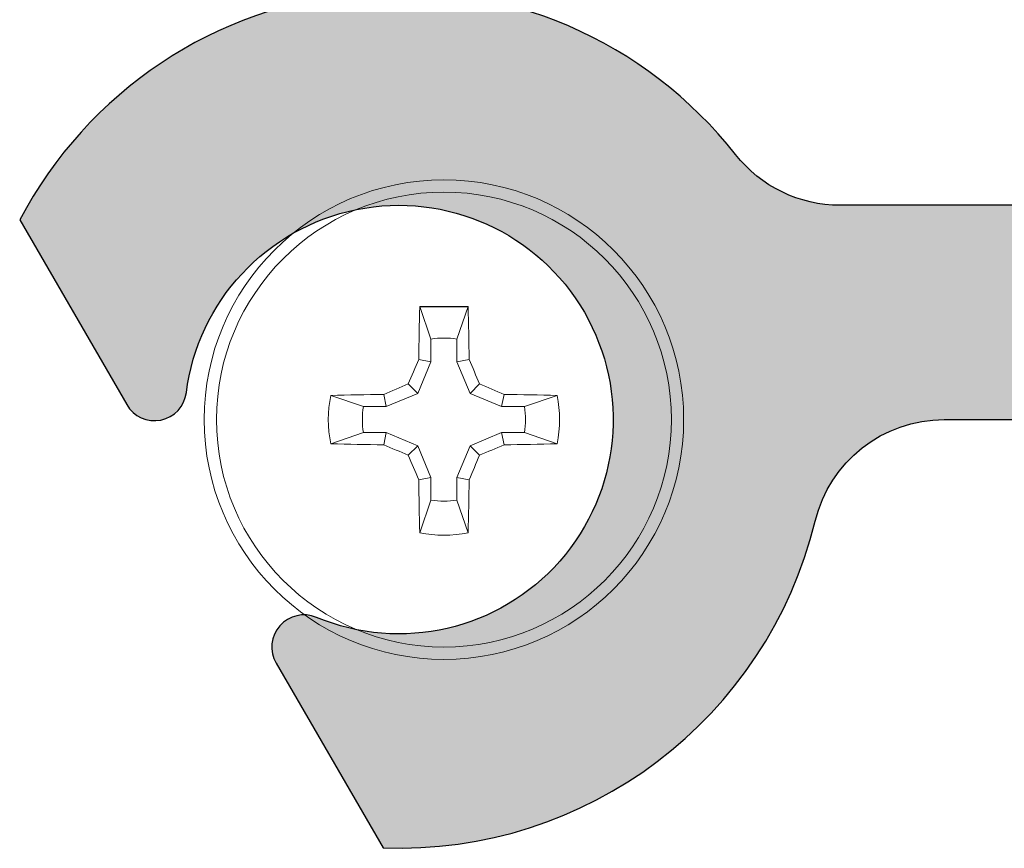
# Model space of a CAD drawing. Units: inches. Extents: x 935 to 1147, y 1154 to 1196.
# Drawn here: x 947 to 947, y 1184 to 1184 of the extents above; entities that cross this region are included whole.
import ezdxf

# ---------------------------------------------------------------- set-up
doc = ezdxf.new("R2010")
doc.units = ezdxf.units.IN
doc.header["$MEASUREMENT"] = 0
doc.linetypes.add('SLD-Solid', pattern=[0])

# ---------------------------------------------------------------- blocks, each defined once
blk = doc.blocks.new('FACE SCREW')
blk.add_line((-21202.16839894404, -3162.6492947821), (-21202.13086073415, -3162.6492947821))
at = {"color": 7, "linetype": 'SLD-Solid', "lineweight": 15}
for p, q in [((-21202.15973924569, -3162.674647729336), (-21202.16839894387, -3162.64929478266)), ((-21202.13952043251, -3162.674647729336), (-21202.13086073432, -3162.64929478266)), ((-21202.15973924569, -3162.674647729336), (-21202.15973924596, -3162.692388008031)), ((-21202.13952043224, -3162.692388008031), (-21202.13952043251, -3162.674647729336)), ((-21202.15973924596, -3162.692388008031), (-21202.16993141082, -3162.716994072946)), ((-21202.15973924596, -3162.692388008031), (-21202.16924485595, -3162.69049722258)), ((-21202.13952043224, -3162.692388008031), (-21202.13001482224, -3162.69049722258)), ((-21202.12932826737, -3162.716994072946), (-21202.13952043224, -3162.692388008031)), ((-21202.16993141082, -3162.716994072946), (-21202.17732631294, -3162.709599170827)), ((-21202.12932826737, -3162.716994072946), (-21202.12193336525, -3162.709599170827)), ((-21202.21227775443, -3162.727186238082), (-21202.23763070111, -3162.718526539893)), ((-21202.19453747573, -3162.727186237809), (-21202.19642826118, -3162.717680627819)), ((-21202.16993141082, -3162.716994072946), (-21202.19453747573, -3162.727186237809)), ((-21202.10472220246, -3162.727186237809), (-21202.12932826737, -3162.716994072946)), ((-21202.10472220246, -3162.727186237809), (-21202.10283141701, -3162.717680627819)), ((-21202.08698192376, -3162.727186238082), (-21202.06162897708, -3162.718526539893)), ((-21202.19453747573, -3162.727186237809), (-21202.21227775443, -3162.727186238082)), ((-21202.08698192376, -3162.727186238082), (-21202.10472220246, -3162.727186237809)), ((-21202.21227775443, -3162.747405051259), (-21202.23763070111, -3162.756064749448)), ((-21202.21227775443, -3162.747405051259), (-21202.19453747573, -3162.747405051532)), ((-21202.19453747573, -3162.747405051532), (-21202.19642826118, -3162.756910661522)), ((-21202.19453747573, -3162.747405051532), (-21202.16993141082, -3162.757597216395)), ((-21202.12932826737, -3162.757597216395), (-21202.10472220246, -3162.747405051532)), ((-21202.10472220246, -3162.747405051532), (-21202.08698192376, -3162.747405051259)), ((-21202.10472220246, -3162.747405051532), (-21202.10283141701, -3162.756910661522)), ((-21202.08698192376, -3162.747405051259), (-21202.06162897708, -3162.756064749448)), ((-21202.16993141082, -3162.757597216395), (-21202.17732631294, -3162.764992118514)), ((-21202.16993141082, -3162.757597216395), (-21202.15973924596, -3162.782203281311)), ((-21202.13952043224, -3162.782203281311), (-21202.12932826737, -3162.757597216395)), ((-21202.12932826737, -3162.757597216395), (-21202.12193336525, -3162.764992118514)), ((-21202.15973924596, -3162.782203281311), (-21202.16924485595, -3162.784094066761)), ((-21202.15973924596, -3162.782203281311), (-21202.15973924569, -3162.799943560005)), ((-21202.13952043251, -3162.799943560005), (-21202.13952043224, -3162.782203281311)), ((-21202.13952043224, -3162.782203281311), (-21202.13001482224, -3162.784094066761)), ((-21202.15973924569, -3162.799943560005), (-21202.16839894387, -3162.825296506681)), ((-21202.13952043251, -3162.799943560005), (-21202.13086073432, -3162.825296506681))]:
    blk.add_line(p, q, dxfattribs=at)
for radius in [0.1865, 0.1769294445826374]:
    blk.add_circle((-21202.1496298391, -3162.737295644671), radius, dxfattribs=at)
for centre, radius, start, end in [((-21199.05408837363, -3162.733843440336), 3.11545804090056, 178.4448912342291, 179.2028024462222), ((-21205.24517130456, -3162.733843440336), 3.11545804090056, 0.7971975537761422, 1.555108765770881), ((-21202.1496298391, -3162.737295644671), 0.06345834379566156, 80.83328158195249, 99.16671841804751), ((-21199.09582900399, -3164.002027160587), 3.341555892193596, 156.8904268214446, 157.2460638506243), ((-21205.2034306742, -3164.002027160587), 3.341555892193615, 22.75393614937568, 23.10957317855543), ((-21200.88489832318, -3165.791096479778), 3.341555892198193, 112.7539361493363, 113.1095731783773), ((-21203.41436135501, -3165.791096479774), 3.341555892193179, 66.8904268216227, 67.24606385066366), ((-21202.1496298391, -3162.737295644671), 0.08998017008649199, 167.9601726971293, 192.0398273028707), ((-21202.15308204343, -3165.832837110137), 3.115458040900108, 90.79719755388201, 91.55510876566335), ((-21202.14617763476, -3165.832837110137), 3.115458040900058, 88.44489123433665, 89.20280244611797), ((-21202.1496298391, -3162.737295644671), 0.08998017008649216, 347.9601726971293, 12.03982730287072), ((-21202.1496298391, -3162.737295644671), 0.06345834379566144, 170.8332815819688, 189.1667184180312), ((-21202.1496298391, -3162.737295644671), 0.06345834379566159, 350.8332815819688, 9.166718418031174), ((-21202.15308204343, -3159.641754179204), 3.115458040900109, 268.4448912343366, 269.202802446118), ((-21200.88489832318, -3159.683494809563), 3.341555892198193, 246.8904268216228, 247.2460638506637), ((-21203.41436135501, -3159.683494809567), 3.341555892193179, 292.7539361493364, 293.1095731783773), ((-21202.14617763476, -3159.641754179204), 3.115458040900057, 270.797197553882, 271.5551087656633), ((-21199.09582900399, -3161.472564128753), 3.341555892197583, 202.7539361493757, 203.1095731785554), ((-21205.2034306742, -3161.472564128753), 3.341555892197601, 336.8904268214446, 337.2460638506244), ((-21199.05408837363, -3162.740747849005), 3.11545804090149, 180.7971975537762, 181.5551087657709), ((-21205.24517130456, -3162.740747849005), 3.11545804090149, 358.4448912342291, 359.2028024462222), ((-21202.1496298391, -3162.737295644671), 0.06345834379566152, 260.8332815819525, 279.1667184180475), ((-21202.1496298391, -3162.737295644671), 0.08998017008649198, 257.9601726969681, 282.039827303032)]:
    blk.add_arc(centre, radius, start, end, dxfattribs=at)

msp = doc.modelspace()

# ---------------------------------------------------------------- hatches: boundary and pattern name
h = msp.add_hatch(color=256)
edge = h.paths.add_edge_path()
edge.add_arc((947.2603799211988, 1184.465041990922), 0.06199999999989814, 218.1936000174719, 269.99999999957976, ccw=False)
edge.add_arc((947.0544673183789, 1184.303041990922), 0.1999999999999943, 38.19360001783331, 152.2179051018517)
edge.add_line((946.877521982532, 1184.396264027598), (946.9274010929612, 1184.310033317608))
edge.add_arc((946.9403853546833, 1184.317543906636), 0.01500000000015494, 210.0467152940251, 352.75550739317)
edge.add_arc((947.0544673183789, 1184.303041990922), 0.09999999999998448, -112.66207680509558, 172.7555073934838, ccw=False)
edge.add_arc((947.0101583538109, 1184.196920759969), 0.01499999999988364, 67.33792319520803, 210.0467152946774)
edge.add_line((946.9971740920892, 1184.189410170942), (947.0470532025188, 1184.103179460952))
edge.add_arc((947.054467318379, 1184.303041990922), 0.1999999999997731, 267.8755254870037, 346.311613077269)
edge.add_arc((947.309025759606, 1184.241041990922), 0.06200000000012299, 90.00000000010499, 166.3116130773351, ccw=False)
edge.add_line((947.3090257596059, 1184.303041990922), (947.6775219825317, 1184.303041990922))
edge.add_arc((947.6775219825315, 1184.365041990922), 0.06200000000012551, 270.0000000002102, 360.0000000002101)
edge.add_line((947.7395219825316, 1184.365041990922), (947.7395219825316, 1184.741041990922))
edge.add_arc((947.8015219825318, 1184.741041990922), 0.06200000000012551, 89.9999999997898, 179.9999999997899, ccw=False)
edge.add_line((947.801521982532, 1184.803041990922), (948.7655219825319, 1184.803041990922))
edge.add_arc((948.7655219825317, 1184.865041990922), 0.06200000000012551, 270.0000000002102, 360.0000000002101)
edge.add_line((948.8275219825318, 1184.865041990922), (948.8275219825318, 1185.241041990922))
edge.add_arc((948.8895219825317, 1185.241041990922), 0.06199999999989814, 90, 180, ccw=False)
edge.add_line((948.8895219825317, 1185.303041990922), (949.5650587583914, 1185.303041990922))
edge.add_line((949.5650587583914, 1185.303041990922), (949.6554153541956, 1185.251399412186))
edge.add_arc((949.6603774851615, 1185.260081419804), 0.01000000000011777, 240.2502248471191, 325.0343162762194)
edge.add_arc((949.750521982532, 1185.197041990922), 0.09999999999996458, -142.81227917390032, 145.0343162771429, ccw=False)
edge.add_arc((949.6591792134337, 1185.127739904867), 0.014657230901918, 37.18772082633615, 180)
edge.add_line((949.6445219825318, 1185.127739904867), (949.6445219825318, 1185.027442462621))
edge.add_arc((949.750521982532, 1185.197041990922), 0.1999999999998429, 237.9945451721711, 434.0493583103946)
edge.add_arc((949.8225219825322, 1185.448954674207), 0.06200000000031219, 180, 254.049358310378, ccw=False)
edge.add_line((949.7605219825318, 1185.448954674207), (949.7605219825318, 1185.618041990922))
edge.add_arc((949.725521982532, 1185.618041990922), 0.03499999999985448, 0, 90)
edge.add_arc((949.7255219825317, 1185.618041990922), 0.03500000000008185, 89.99999999962779, 179.9999999996278)
edge.add_line((949.6905219825317, 1185.618041990922), (949.6905219825317, 1185.465041990922))
edge.add_arc((949.6285219825318, 1185.465041990922), 0.06199999999989814, -90, 0, ccw=False)
edge.add_line((949.6285219825318, 1185.403041990922), (949.3980219825321, 1185.403041990922))
edge.add_line((949.3980219825321, 1185.403041990922), (949.3780219825317, 1185.383041990922))
edge.add_line((949.3780219825317, 1185.383041990922), (949.3580219825317, 1185.403041990922))
edge.add_line((949.3580219825317, 1185.403041990922), (949.127521982532, 1185.403041990922))
edge.add_arc((949.1275219825318, 1185.465041990922), 0.06200000000012551, 180.0000000002102, 270.0000000002101, ccw=False)
edge.add_line((949.0655219825317, 1185.465041990922), (949.0655219825317, 1185.618041990922))
edge.add_arc((949.0305219825318, 1185.618041990922), 0.03499999999985448, 0, 90)
edge.add_arc((949.0305219825318, 1185.618041990922), 0.03499999999985448, 90, 180)
edge.add_line((948.995521982532, 1185.618041990922), (948.995521982532, 1185.465041990922))
edge.add_arc((948.933521982532, 1185.465041990922), 0.06199999999989814, -90, 0, ccw=False)
edge.add_line((948.933521982532, 1185.403041990922), (948.7895219825318, 1185.403041990922))
edge.add_arc((948.7895219825318, 1185.341041990922), 0.06199999999989814, 90, 180)
edge.add_line((948.7275219825319, 1185.341041990922), (948.7275219825319, 1184.965041990922))
edge.add_arc((948.665521982532, 1184.965041990922), 0.06199999999989814, -90, 0, ccw=False)
edge.add_line((948.665521982532, 1184.903041990922), (947.7015219825321, 1184.903041990922))
edge.add_arc((947.7015219825319, 1184.841041990922), 0.06200000000012551, 89.99999999978988, 179.9999999997898)
edge.add_line((947.6395219825317, 1184.841041990922), (947.6395219825317, 1184.465041990922))
edge.add_arc((947.5775219825318, 1184.465041990922), 0.06199999999989814, -90, 0, ccw=False)
edge.add_line((947.5775219825318, 1184.403041990922), (947.2603799211984, 1184.403041990922))

# ---------------------------------------------------------------- linework, layer by layer
msp.add_lwpolyline([(947.6395219825317, 1184.841041990922), (947.6395219825317, 1184.465041990922, -0.4142135623730951), (947.5775219825318, 1184.403041990922), (947.2603799211984, 1184.403041990922, -0.2299786002545278), (947.2116525113711, 1184.426706113059, 0.5430930223915194), (946.877521982532, 1184.396264027598), (946.9274010929612, 1184.310033317608, 0.7179696081266891), (946.9552656108176, 1184.315652352412, -2.963634685479375), (947.0159377839718, 1184.210762659658, 0.7179696081267166), (946.9971740920892, 1184.189410170942), (947.0470532025188, 1184.103179460952, 0.3562614199966825), (947.2487867391628, 1184.255713746647, -0.3458491994880831), (947.3090257596059, 1184.303041990922), (947.6775219825317, 1184.303041990922, 0.4142135623730951), (947.7395219825316, 1184.365041990922), (947.7395219825316, 1184.741041990922, -0.4142135623730992)], format="xyb")

# ---------------------------------------------------------------- block references
at = {"xscale": 0.5999999999985448, "yscale": 0.5999999999985448, "zscale": 0.5999999999985448}
msp.add_blockref('FACE SCREW', (13668.36526489595, 3081.945419377437), dxfattribs=at)

doc.saveas('drawing.dxf')
